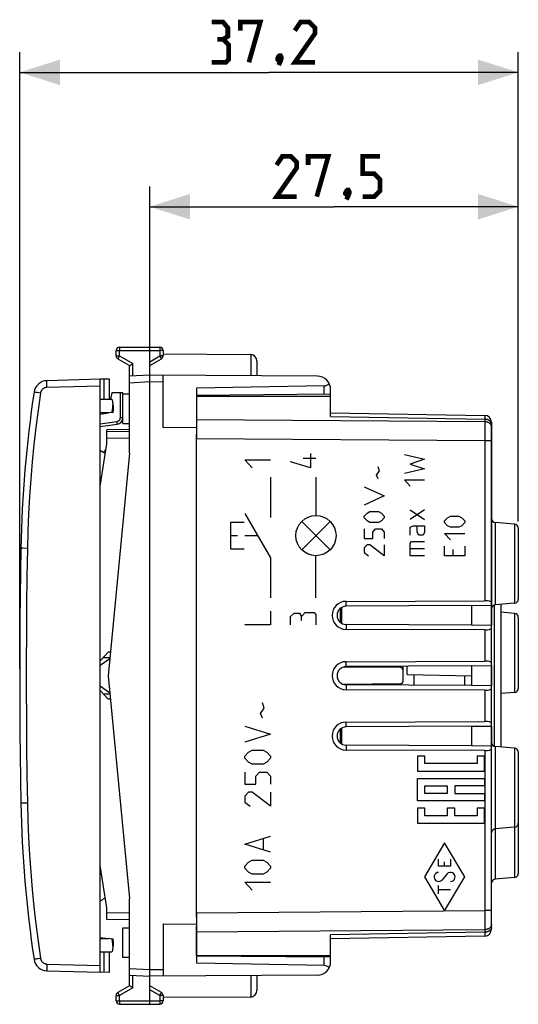
# Model space of a CAD drawing. Units: millimetres. Extents: x -71 to 82, y -24 to 49.
# Drawn here: x -71 to -33, y -24 to 49 of the extents above; entities that cross this region are included whole.
import ezdxf

# ---------------------------------------------------------------- set-up
doc = ezdxf.new("R2010")
doc.units = ezdxf.units.MM
doc.header["$LTSCALE"] = 30.734
doc.layers.get('0').update_dxf_attribs({"linetype": 'CONTINUOUS'})
for name, color, linetype in [('ASSI', 7, 'CONTINUOUS'), ('DRAFT', 7, 'CONTINUOUS'), ('RACCORDO', 7, 'CONTINUOUS')]:
    doc.layers.add(name, color=color, linetype=linetype)
doc.styles.get("Standard").update_dxf_attribs({"font": 'txt', "width": 0.8})
doc.dimstyles.new('DIMSTYLE_1', dxfattribs={"dimtxt": 3, "dimasz": 3, "dimexe": 1.5, "dimexo": 0.5, "dimgap": 0.75, "dimtad": 1, "dimtxsty": 'STANDARD', "dimblk": '_FILLED', "dimblk1": '_FILLED', "dimblk2": '_FILLED', "dimcen": 0.09, "dimazin": 2, "dimtfac": 1, "dimtofl": 0, "dimtmove": 0, "dimatfit": 3, "dimldrblk": '_FILLED', "dimfxl": 1, "dimtolj": 1, "dimarcsym": 0})

# ---------------------------------------------------------------- blocks, each defined once
blk = doc.blocks.new('_FILLED')
at = {"color": 0, "linetype": 'BYBLOCK'}
blk.add_solid([(0, 0), (-1, 0.317), (-1, -0.317)], dxfattribs=at)
blk = doc.blocks.new('*D0')
at = {"color": 7, "linetype": 'CONTINUOUS'}
for p, q in [((-60.868, 23.91), (-60.868, 36.467)), ((-33.368, 11.5), (-33.368, 36.467)), ((-60.868, 34.967), (-47.118, 34.967)), ((-33.368, 34.967), (-47.118, 34.967))]:
    blk.add_line(p, q, dxfattribs=at)
at = {"color": 7, "linetype": 'CONTINUOUS', "xscale": 3, "yscale": 3, "zscale": 3, "rotation": 180}
blk.add_blockref('_FILLED', (-60.868, 34.967), dxfattribs=at)
at = {"color": 7, "linetype": 'CONTINUOUS', "xscale": 3, "yscale": 3, "zscale": 3}
blk.add_blockref('_FILLED', (-33.368, 34.967), dxfattribs=at)
at = {"color": 7, "linetype": 'CONTINUOUS', "insert": (-47.118, 38.717), "char_height": 3, "width": 12.85714, "attachment_point": 2, "line_spacing_factor": 0.9}
blk.add_mtext('{\\ftxt;\\W0.0001;\\H0.0001;\\~}{\\ftxt;\\W2.8571428571;\\H3.0; }{\\ftxt;\\W0.0001;\\H0.0001;\\~}', dxfattribs=at)
blk = doc.blocks.new('*D1')
at = {"color": 7, "linetype": 'CONTINUOUS'}
for p, q in [((-70.568, 0.5), (-70.568, 46.486)), ((-33.368, 11.5), (-33.368, 46.486)), ((-70.568, 44.986), (-51.968, 44.986)), ((-33.368, 44.986), (-51.968, 44.986))]:
    blk.add_line(p, q, dxfattribs=at)
at = {"color": 7, "linetype": 'CONTINUOUS', "xscale": 3, "yscale": 3, "zscale": 3, "rotation": 180}
blk.add_blockref('_FILLED', (-70.568, 44.986), dxfattribs=at)
at = {"color": 7, "linetype": 'CONTINUOUS', "xscale": 3, "yscale": 3, "zscale": 3}
blk.add_blockref('_FILLED', (-33.368, 44.986), dxfattribs=at)
at = {"color": 7, "linetype": 'CONTINUOUS', "insert": (-51.968, 48.736), "char_height": 3, "width": 12.85714, "attachment_point": 2, "line_spacing_factor": 0.9}
blk.add_mtext('{\\ftxt;\\W0.0001;\\H0.0001;\\~}{\\ftxt;\\W2.8571428571;\\H3.0; }{\\ftxt;\\W0.0001;\\H0.0001;\\~}', dxfattribs=at)

msp = doc.modelspace()

# ---------------------------------------------------------------- linework, layer by layer
at = {"color": 7, "linetype": 'CONTINUOUS'}
for p, q in [((-63.368, 23.844), (-63.368, 24.237)), ((-63.119, 24.487), (-60.868, 24.5)), ((-60.868, -24.5), (-60.868, 24.5)), ((-60.868, 24.5), (-60.116, 24.496)), ((-59.868, 24.246), (-59.868, 23.844)), ((-63.243, 23.628), (-62.368, 23.123)), ((-60.868, 23.123), (-59.993, 23.628)), ((-59.868, 23.994), (-53.365, 23.956)), ((-62.368, 16.6), (-62.368, 23.123)), ((-62.362, 23.126), (-62.34, 23.139)), ((-62.34, 23.139), (-62.285, 23.171)), ((-62.285, 23.171), (-62.184, 23.23)), ((-62.184, 23.23), (-62.119, 23.267)), ((-52.868, 23.456), (-52.868, 22.353)), ((-64.568, 22.1), (-68.535, 21.996)), ((-64.568, -22.1), (-64.568, 22.1)), ((-60.868, 22.4), (-62.368, 22.321)), ((-48.362, 22.327), (-60.868, 22.4)), ((-59.868, 18.508), (-59.868, 22.394)), ((-47.859, 21.61), (-57.368, 21.444)), ((-57.368, 21.444), (-57.368, 17.672)), ((-64.568, 18.591), (-63.307, 18.746)), ((-59.868, 18.508), (-57.368, 18.53)), ((-62.368, 16.6), (-63.966, 0)), ((-63.966, 0), (-62.368, -16.6)), ((-44.868, -0.686), (-44.868, -0.632)), ((-44.368, -0.689), (-44.368, -0.628)), ((-43.606, -0.694), (-43.612, -0.621)), ((-62.368, -23.123), (-62.368, -16.6)), ((-57.368, -17.672), (-57.368, -21.444)), ((-59.868, -18.508), (-57.368, -18.53)), ((-59.868, -18.508), (-59.868, -22.394)), ((-68.535, -21.996), (-64.568, -22.1)), ((-47.859, -21.61), (-57.368, -21.444)), ((-62.368, -22.321), (-60.868, -22.4)), ((-48.362, -22.327), (-60.868, -22.4)), ((-52.868, -22.353), (-52.868, -23.456)), ((-62.368, -23.123), (-63.243, -23.628)), ((-62.356, -23.13), (-62.364, -23.125)), ((-62.312, -23.155), (-62.356, -23.13)), ((-62.253, -23.19), (-62.312, -23.155)), ((-62.245, -23.194), (-62.253, -23.19)), ((-62.119, -23.267), (-62.245, -23.194)), ((-59.993, -23.628), (-60.868, -23.123)), ((-63.368, -24.237), (-63.368, -23.844)), ((-59.868, -23.844), (-59.868, -24.246)), ((-53.365, -23.956), (-59.868, -23.994)), ((-63.119, -24.487), (-60.868, -24.5)), ((-60.868, -24.5), (-60.116, -24.496))]:
    msp.add_line(p, q, dxfattribs=at)
at = {"color": 250, "linetype": 'CONTINUOUS'}
for p, q in [((-63.368, 24.237), (-63.119, 24.237)), ((-63.12, 24.469), (-63.12, 24.447)), ((-63.12, 24.447), (-63.12, 24.391)), ((-63.12, 24.391), (-63.119, 24.237)), ((-63.119, 24.237), (-60.868, 24.25)), ((-63.119, 23.844), (-63.119, 24.237)), ((-60.868, 24.25), (-60.116, 24.246)), ((-60.116, 24.489), (-60.116, 24.482)), ((-60.116, 24.482), (-60.116, 24.468)), ((-60.116, 24.468), (-60.116, 24.435)), ((-60.116, 24.435), (-60.116, 24.381)), ((-60.116, 24.381), (-60.116, 24.316)), ((-60.116, 24.316), (-60.116, 24.246)), ((-60.116, 24.246), (-60.116, 23.844)), ((-59.868, 24.246), (-60.116, 24.246)), ((-63.368, 23.844), (-63.119, 23.844)), ((-63.236, 23.64), (-63.24, 23.634)), ((-63.227, 23.657), (-63.236, 23.64)), ((-63.196, 23.711), (-63.227, 23.657)), ((-63.119, 23.844), (-63.196, 23.711)), ((-63.119, 23.844), (-62.119, 23.267)), ((-60.868, 23.41), (-60.116, 23.844)), ((-60.116, 23.844), (-60.076, 23.774)), ((-59.868, 23.844), (-60.116, 23.844)), ((-60.076, 23.774), (-60.04, 23.711)), ((-60.04, 23.711), (-60.015, 23.668)), ((-60.015, 23.668), (-60.001, 23.644)), ((-53.318, 23.954), (-53.318, 22.356)), ((-62.119, 22.334), (-62.119, 23.267)), ((-64.568, 21.6), (-68.535, 21.496)), ((-60.868, 21.9), (-62.368, 21.821)), ((-59.868, 21.894), (-60.868, 21.9)), ((-64.568, 18.791), (-63.321, 18.945)), ((-49.418, 16.209), (-48.468, 16.209)), ((-48.875, 16.564), (-48.875, 15.5)), ((-41.868, 16.488), (-40.368, 16.135)), ((-53.228, 15.495), (-53.768, 16.1)), ((-53.768, 16.1), (-51.868, 16.1)), ((-48.875, 15.5), (-50.368, 15.956)), ((-43.725, 15.27), (-43.832, 15.585)), ((-40.368, 15.428), (-41.868, 15.074)), ((-40.368, 16.135), (-41.439, 15.781)), ((-41.439, 15.781), (-40.368, 15.428)), ((-51.868, 14.8), (-51.868, 11.8)), ((-48.468, 14.8), (-48.468, 11.945)), ((-43.939, 14.956), (-43.725, 15.27)), ((-43.832, 14.681), (-43.939, 14.956)), ((-44.868, 14.092), (-43.368, 13.404)), ((-41.868, 14.603), (-40.368, 14.603)), ((-41.439, 14.131), (-41.868, 14.603)), ((-43.368, 13.404), (-44.868, 12.717)), ((-53.768, 12.091), (-51.868, 8.8)), ((-44.868, 11.892), (-44.654, 12.128)), ((-44.868, 11.774), (-44.868, 11.892)), ((-44.654, 11.538), (-44.868, 11.774)), ((-44.654, 12.128), (-44.439, 12.245)), ((-44.439, 12.245), (-43.796, 12.245)), ((-43.796, 12.245), (-43.582, 12.128)), ((-43.582, 12.128), (-43.368, 11.892)), ((-43.368, 11.774), (-43.582, 11.538)), ((-43.368, 11.892), (-43.368, 11.774)), ((-40.368, 12.363), (-41.439, 11.656)), ((-41.439, 12.363), (-40.368, 11.656)), ((-38.868, 11.538), (-38.654, 11.774)), ((-38.654, 11.774), (-38.439, 11.892)), ((-38.439, 11.892), (-37.796, 11.892)), ((-37.796, 11.892), (-37.582, 11.774)), ((-37.582, 11.774), (-37.368, 11.538)), ((-54.818, 9.445), (-54.818, 11.445)), ((-54.818, 11.445), (-53.818, 11.445)), ((-47.407, 11.506), (-49.529, 9.385)), ((-47.407, 9.385), (-49.529, 11.506)), ((-44.439, 11.42), (-44.654, 11.538)), ((-43.796, 11.42), (-44.439, 11.42)), ((-43.582, 11.538), (-43.796, 11.42)), ((-41.439, 11.067), (-41.225, 11.185)), ((-41.439, 10.478), (-41.439, 11.067)), ((-41.225, 11.185), (-40.368, 11.185)), ((-40.904, 10.713), (-40.904, 11.185)), ((-40.368, 11.185), (-40.368, 10.713)), ((-38.868, 11.42), (-38.868, 11.538)), ((-38.654, 11.185), (-38.868, 11.42)), ((-38.439, 11.067), (-38.654, 11.185)), ((-37.796, 11.067), (-38.439, 11.067)), ((-37.582, 11.185), (-37.796, 11.067)), ((-37.368, 11.42), (-37.582, 11.185)), ((-37.368, 11.538), (-37.368, 11.42)), ((-54.818, 10.445), (-54.318, 10.445)), ((-53.768, 10.445), (-52.818, 10.445)), ((-44.868, 10.949), (-44.868, 10.242)), ((-44.225, 10.713), (-44.011, 10.949)), ((-44.225, 10.242), (-44.225, 10.713)), ((-44.011, 10.949), (-43.582, 10.949)), ((-43.582, 10.949), (-43.368, 10.713)), ((-43.368, 10.713), (-43.368, 10.242)), ((-40.796, 10.478), (-40.904, 10.713)), ((-40.475, 10.478), (-40.796, 10.478)), ((-40.368, 10.713), (-40.475, 10.478)), ((-38.868, 10.595), (-37.368, 10.595)), ((-38.439, 10.124), (-38.868, 10.595)), ((-44.868, 10.242), (-44.225, 10.242)), ((-44.654, 9.77), (-44.868, 9.535)), ((-44.439, 9.77), (-44.654, 9.77)), ((-43.368, 8.945), (-44.439, 9.77)), ((-43.368, 9.77), (-43.368, 8.945)), ((-41.439, 9.888), (-41.332, 10.006)), ((-41.439, 8.945), (-41.439, 9.888)), ((-41.332, 10.006), (-40.368, 10.006)), ((-38.868, 8.945), (-38.868, 9.653)), ((-37.368, 9.653), (-37.368, 8.945)), ((-53.818, 9.445), (-54.818, 9.445)), ((-48.468, 5.8), (-48.468, 8.945)), ((-44.868, 9.535), (-44.868, 9.181)), ((-44.868, 9.181), (-44.546, 8.945)), ((-40.368, 9.456), (-41.439, 9.456)), ((-40.368, 8.945), (-41.439, 8.945)), ((-37.368, 8.945), (-38.868, 8.945)), ((-38.225, 8.945), (-38.225, 9.417)), ((-51.868, 8.8), (-51.868, 5.8)), ((-51.868, 4.8), (-51.868, 3.8)), ((-50.368, 4.408), (-50.096, 4.661)), ((-50.368, 3.8), (-50.368, 4.408)), ((-50.096, 4.661), (-49.689, 4.661)), ((-49.689, 4.661), (-49.554, 4.408)), ((-49.554, 4.408), (-49.282, 4.712)), ((-49.554, 4.104), (-49.554, 4.408)), ((-49.282, 4.712), (-48.604, 4.712)), ((-48.604, 4.712), (-48.468, 4.56)), ((-48.468, 4.56), (-48.468, 3.8)), ((-51.868, 3.8), (-53.768, 3.8)), ((-37.368, -0.734), (-37.368, 0.009)), ((-44.318, -0.689), (-44.318, -0.627)), ((-52.32, -2.415), (-52.456, -2.017)), ((-52.592, -2.813), (-52.32, -2.415)), ((-52.456, -3.161), (-52.592, -2.813)), ((-53.768, -3.759), (-51.868, -4.356)), ((-51.868, -4.356), (-53.768, -4.953)), ((-53.768, -5.998), (-53.496, -5.699)), ((-53.496, -5.699), (-53.225, -5.55)), ((-53.225, -5.55), (-52.411, -5.55)), ((-52.411, -5.55), (-52.139, -5.699)), ((-52.139, -5.699), (-51.868, -5.998)), ((-53.768, -6.147), (-53.768, -5.998)), ((-53.496, -6.446), (-53.768, -6.147)), ((-53.225, -6.595), (-53.496, -6.446)), ((-52.411, -6.595), (-53.225, -6.595)), ((-52.139, -6.446), (-52.411, -6.595)), ((-51.868, -6.147), (-52.139, -6.446)), ((-51.868, -5.998), (-51.868, -6.147)), ((-40.331, -5.999), (-40.887, -5.999)), ((-40.887, -5.999), (-40.887, -7.11)), ((-40.331, -6.554), (-40.331, -5.999)), ((-36.444, -6.554), (-40.331, -6.554)), ((-35.888, -5.999), (-36.444, -5.999)), ((-36.444, -5.999), (-36.444, -6.554)), ((-35.888, -7.11), (-35.888, -5.999)), ((-53.768, -7.192), (-53.768, -8.088)), ((-52.954, -7.491), (-52.682, -7.192)), ((-52.682, -7.192), (-52.139, -7.192)), ((-52.139, -7.192), (-51.868, -7.491)), ((-40.887, -7.11), (-35.888, -7.11)), ((-52.954, -8.088), (-52.954, -7.491)), ((-51.868, -7.491), (-51.868, -8.088)), ((-40.887, -7.665), (-35.888, -7.665)), ((-40.887, -9.332), (-40.887, -7.665)), ((-35.888, -7.665), (-35.888, -8.221)), ((-53.768, -8.088), (-52.954, -8.088)), ((-53.496, -8.685), (-53.768, -8.984)), ((-53.225, -8.685), (-53.496, -8.685)), ((-51.868, -9.73), (-53.225, -8.685)), ((-51.868, -8.685), (-51.868, -9.73)), ((-40.331, -8.221), (-38.665, -8.221)), ((-40.331, -8.776), (-40.331, -8.221)), ((-38.665, -8.776), (-40.331, -8.776)), ((-38.665, -8.221), (-38.665, -8.776)), ((-35.888, -8.221), (-38.11, -8.221)), ((-38.11, -8.221), (-38.11, -8.776)), ((-38.11, -8.776), (-35.888, -8.776)), ((-35.888, -8.776), (-35.888, -9.332)), ((-53.768, -8.984), (-53.768, -9.431)), ((-53.768, -9.431), (-53.361, -9.73)), ((-35.888, -9.332), (-40.887, -9.332)), ((-40.331, -9.888), (-40.887, -9.888)), ((-40.887, -9.888), (-40.887, -10.999)), ((-40.331, -10.443), (-40.331, -9.888)), ((-38.11, -9.888), (-38.665, -9.888)), ((-38.665, -9.888), (-38.665, -10.443)), ((-38.11, -10.443), (-38.11, -9.888)), ((-35.888, -9.888), (-36.444, -9.888)), ((-36.444, -9.888), (-36.444, -10.443)), ((-35.888, -10.999), (-35.888, -9.888)), ((-40.887, -10.999), (-35.888, -10.999)), ((-38.665, -10.443), (-40.331, -10.443)), ((-36.444, -10.443), (-38.11, -10.443)), ((-53.768, -12.566), (-51.868, -11.969)), ((-52.411, -12.168), (-52.411, -12.965)), ((-38.868, -12.47), (-40.368, -15)), ((-37.368, -15), (-38.868, -12.47)), ((-51.868, -13.164), (-53.768, -12.566)), ((-53.768, -14.209), (-53.496, -13.91)), ((-53.496, -13.91), (-53.225, -13.761)), ((-53.225, -13.761), (-52.411, -13.761)), ((-52.411, -13.761), (-52.139, -13.91)), ((-52.139, -13.91), (-51.868, -14.209)), ((-39.312, -14.201), (-39.312, -13.669)), ((-38.868, -14.201), (-38.868, -13.873)), ((-38.424, -13.669), (-38.424, -14.201)), ((-53.768, -14.358), (-53.768, -14.209)), ((-53.496, -14.656), (-53.768, -14.358)), ((-53.225, -14.806), (-53.496, -14.656)), ((-52.139, -14.656), (-52.411, -14.806)), ((-51.868, -14.358), (-52.139, -14.656)), ((-51.868, -14.209), (-51.868, -14.358)), ((-38.424, -14.201), (-39.312, -14.201)), ((-53.768, -15.403), (-51.868, -15.403)), ((-53.225, -16), (-53.768, -15.403)), ((-52.411, -14.806), (-53.225, -14.806)), ((-40.368, -15), (-38.868, -17.53)), ((-38.68, -14.781), (-39.055, -15.219)), ((-38.868, -17.53), (-37.368, -15)), ((-39.312, -16.274), (-39.312, -15.652)), ((-38.424, -15.963), (-39.312, -15.963)), ((-68.535, -21.496), (-64.568, -21.6)), ((-62.368, -21.821), (-60.868, -21.9)), ((-60.868, -21.9), (-59.868, -21.894)), ((-62.119, -23.267), (-62.119, -22.334)), ((-53.318, -22.356), (-53.318, -23.954)), ((-62.119, -23.267), (-63.119, -23.844)), ((-60.116, -23.844), (-60.868, -23.41)), ((-63.368, -23.844), (-63.119, -23.844)), ((-63.22, -23.668), (-63.234, -23.644)), ((-63.196, -23.711), (-63.22, -23.668)), ((-63.16, -23.774), (-63.196, -23.711)), ((-63.119, -23.844), (-63.16, -23.774)), ((-63.119, -24.237), (-63.119, -23.844)), ((-60.116, -23.844), (-60.04, -23.711)), ((-59.868, -23.844), (-60.116, -23.844)), ((-60.116, -23.844), (-60.116, -24.246)), ((-60.04, -23.711), (-60.009, -23.657)), ((-60.009, -23.657), (-59.999, -23.64)), ((-59.999, -23.64), (-59.996, -23.634)), ((-63.368, -24.237), (-63.119, -24.237)), ((-63.119, -24.237), (-63.12, -24.296)), ((-63.12, -24.296), (-63.12, -24.418)), ((-63.12, -24.418), (-63.12, -24.459)), ((-63.12, -24.459), (-63.12, -24.473)), ((-63.12, -24.473), (-63.12, -24.48)), ((-63.119, -24.237), (-60.868, -24.25)), ((-60.868, -24.25), (-60.116, -24.246)), ((-59.868, -24.246), (-60.116, -24.246)), ((-60.116, -24.246), (-60.116, -24.316)), ((-60.116, -24.316), (-60.116, -24.381)), ((-60.116, -24.381), (-60.116, -24.435)), ((-60.116, -24.435), (-60.116, -24.468)), ((-60.116, -24.468), (-60.116, -24.482))]:
    msp.add_line(p, q, dxfattribs=at)
at = {"color": 7, "linetype": 'CONTINUOUS', "const_width": 0.35}
for points in [[(-55.396, 47.451), (-55.039, 47.665), (-55.039, 48.308), (-55.396, 48.736), (-56.254, 48.736)], [(-54.111, 48.093), (-54.111, 48.736), (-52.611, 48.736), (-53.468, 45.736)], [(-48.539, 45.736), (-50.039, 45.736), (-48.539, 47.879), (-48.539, 48.308), (-48.968, 48.736), (-49.611, 48.736), (-50.039, 48.093)], [(-56.254, 45.736), (-55.182, 45.736), (-54.968, 45.951), (-54.968, 47.022), (-55.396, 47.451), (-55.825, 47.451)], [(-51.111, 46.236), (-51.039, 46.093), (-51.039, 46.022), (-51.182, 45.879), (-51.254, 45.879), (-51.325, 45.951), (-51.325, 46.022), (-51.254, 46.165), (-51.182, 46.236), (-51.111, 46.236)], [(-51.039, 46.022), (-51.111, 45.808), (-51.254, 45.522)], [(-49.904, 35.717), (-51.404, 35.717), (-49.904, 37.86), (-49.904, 38.288), (-50.332, 38.717), (-50.975, 38.717), (-51.404, 38.074)], [(-49.046, 38.074), (-49.046, 38.717), (-47.546, 38.717), (-48.404, 35.717)], [(-44.975, 35.717), (-44.118, 35.717), (-43.689, 36.145), (-43.689, 37.003), (-44.118, 37.431), (-44.975, 37.431), (-44.975, 38.717), (-43.689, 38.717)], [(-46.046, 36.217), (-45.975, 36.074), (-45.975, 36.003), (-46.118, 35.86), (-46.189, 35.86), (-46.261, 35.931), (-46.261, 36.003), (-46.189, 36.145), (-46.118, 36.217), (-46.046, 36.217)], [(-45.975, 36.003), (-46.046, 35.788), (-46.189, 35.503)]]:
    msp.add_lwpolyline(points, dxfattribs=at)
at = {"color": 250, "linetype": 'CONTINUOUS'}
for points in [[(-63.119, 24.487), (-63.119, 24.487), (-63.119, 24.486), (-63.12, 24.484), (-63.12, 24.482), (-63.12, 24.48), (-63.12, 24.477), (-63.12, 24.469)], [(-60.116, 24.496), (-60.116, 24.495), (-60.116, 24.494), (-60.116, 24.493), (-60.116, 24.491), (-60.116, 24.489)], [(-63.24, 23.634), (-63.241, 23.632), (-63.242, 23.63), (-63.242, 23.629), (-63.243, 23.628), (-63.243, 23.628)], [(-60.001, 23.644), (-59.998, 23.637), (-59.996, 23.634), (-59.995, 23.632), (-59.994, 23.63), (-59.993, 23.629), (-59.993, 23.628), (-59.993, 23.628)], [(-63.234, -23.644), (-63.238, -23.637), (-63.24, -23.634), (-63.241, -23.632), (-63.242, -23.63), (-63.242, -23.629), (-63.243, -23.628), (-63.243, -23.628)], [(-59.996, -23.634), (-59.995, -23.632), (-59.994, -23.63), (-59.993, -23.629), (-59.993, -23.628), (-59.993, -23.628)], [(-63.12, -24.48), (-63.12, -24.482), (-63.12, -24.484), (-63.119, -24.486), (-63.119, -24.487), (-63.119, -24.487)], [(-60.116, -24.482), (-60.116, -24.489), (-60.116, -24.491), (-60.116, -24.493), (-60.116, -24.494), (-60.116, -24.495), (-60.116, -24.496)]]:
    msp.add_lwpolyline(points, dxfattribs=at)
at = {"color": 7, "linetype": 'CONTINUOUS'}
for points in [[(-62.368, 23.123), (-62.368, 23.123), (-62.367, 23.123)], [(-62.367, 23.123), (-62.364, 23.125), (-62.362, 23.126)], [(-64.139, 16.853), (-64.165, 16.829), (-64.205, 16.787), (-64.243, 16.738), (-64.282, 16.682), (-64.301, 16.651)], [(-62.364, -23.125), (-62.366, -23.124), (-62.367, -23.123), (-62.368, -23.123), (-62.368, -23.123)]]:
    msp.add_lwpolyline(points, dxfattribs=at)
for centre, radius, start, end in [((-63.118, 24.238), 0.25, 90.3, 180), ((-63.118, 24.237), 0.25, 90.33333, 180), ((-60.118, 24.246), 0.25, 0, 89.66667), ((-63.118, 23.844), 0.25, 180, 240), ((-60.118, 23.844), 0.25, 300, 360), ((-53.368, 23.456), 0.5, 0, 89.66667), ((-48.368, 21.327), 1, 0, 89.66667), ((-63.281, 18.6), 2.2, 234.18673, 245.87442), ((-48.368, -21.327), 1, 270.33333, 360), ((-53.368, -23.456), 0.5, 270.33333, 360), ((-63.118, -23.844), 0.25, 120, 180), ((-60.118, -23.844), 0.25, 0, 60), ((-63.118, -24.237), 0.25, 180, 269.66667), ((-63.118, -24.238), 0.25, 180, 269.7), ((-60.118, -24.246), 0.25, 270.33333, 360)]:
    msp.add_arc(centre, radius, start, end, dxfattribs=at)
for centre, major_axis, start_param, end_param in [((-47.868, 22.11), (0.5, 0), -1.553343, -0.6896), ((-47.868, -22.11), (0, 0.5), -0.881196, -0.017453)]:
    msp.add_ellipse(centre, major_axis=major_axis, ratio=1, start_param=start_param, end_param=end_param, dxfattribs=at)
at = {"color": 250, "linetype": 'CONTINUOUS'}
msp.add_ellipse((-48.468, 10.445), major_axis=(1.5, 0), ratio=1, dxfattribs=at)
for centre, major_axis, start_param, end_param in [((-39.312, -15), (0, 0.337), 0, 4.004905), ((-38.424, -15), (0.337, 0), 4.712389, 8.717294)]:
    msp.add_ellipse(centre, major_axis=major_axis, ratio=1, start_param=start_param, end_param=end_param, dxfattribs=at)
at = {"layer": 'ASSI', "color": 7, "linetype": 'CONTINUOUS'}
for p, q in [((-63.709, 20.583), (-64.568, 20.598)), ((-62.868, 18.8), (-62.868, 21)), ((-62.368, 21), (-62.868, 21)), ((-57.368, 20.85), (-57.368, 19.086)), ((-57.368, 20.85), (-47.368, 20.85)), ((-47.368, 19.318), (-47.368, 20.85)), ((-63.602, 19.631), (-63.949, 19.588)), ((-47.368, 19.611), (-35.859, 19.41)), ((-62.868, 18.8), (-62.368, 18.8)), ((-35.368, -18.91), (-35.368, 18.91)), ((-57.368, -18.016), (-57.368, 18.016)), ((-33.642, 11.299), (-35.094, 11.426)), ((-33.368, 11), (-33.368, 5.7)), ((-46.222, 5.545), (-35.859, 5.587)), ((-36.868, 5.237), (-46.218, 5.177)), ((-36.868, 5.237), (-35.368, 5.25)), ((-36.868, 5.237), (-36.868, 3.763)), ((-33.642, 5.401), (-35.094, 5.274)), ((-34.668, 5.311), (-34.668, -5.311)), ((-46.568, 5.077), (-46.568, 3.923)), ((-33.642, 4.649), (-34.668, 4.739)), ((-36.868, 3.763), (-46.218, 3.823)), ((-35.368, 3.75), (-36.868, 3.763)), ((-33.368, 4.35), (-33.368, -0.95)), ((-35.859, 3.413), (-46.222, 3.455)), ((-46.222, 1.045), (-35.859, 1.087)), ((-36.868, 0.737), (-46.218, 0.677)), ((-36.868, 0.737), (-35.368, 0.75)), ((-36.868, 0.737), (-36.868, -0.737)), ((-41.668, 0.084), (-41.668, 0.706)), ((-41.668, 0.084), (-36.868, 0)), ((-36.868, -0.737), (-46.218, -0.677)), ((-35.859, -1.087), (-46.222, -1.045)), ((-35.368, -0.75), (-36.868, -0.737)), ((-33.642, -1.249), (-34.668, -1.339)), ((-46.222, -3.455), (-35.859, -3.413)), ((-46.568, -3.923), (-46.568, -5.077)), ((-36.868, -3.763), (-46.218, -3.823)), ((-36.868, -3.763), (-35.368, -3.75)), ((-36.868, -3.763), (-36.868, -5.237)), ((-35.859, -5.587), (-46.222, -5.545)), ((-36.868, -5.237), (-46.218, -5.177)), ((-35.368, -5.25), (-36.868, -5.237)), ((-33.642, -5.401), (-35.094, -5.274)), ((-33.368, -5.7), (-33.368, -14.75)), ((-33.642, -11.299), (-35.094, -11.426)), ((-33.642, -15.049), (-35.094, -15.176)), ((-62.868, -18.8), (-62.368, -18.8)), ((-62.868, -21), (-62.868, -18.8)), ((-57.368, -20.85), (-57.368, -18.672)), ((-63.602, -19.631), (-63.949, -19.588)), ((-47.368, -20.85), (-47.368, -19.318)), ((-35.859, -19.41), (-47.368, -19.611)), ((-64.568, -20.598), (-63.709, -20.583)), ((-62.368, -21), (-62.868, -21)), ((-57.368, -20.85), (-47.368, -20.85))]:
    msp.add_line(p, q, dxfattribs=at)
at = {"layer": 'ASSI', "color": 250, "linetype": 'CONTINUOUS'}
for p, q in [((-47.368, 19.318), (-35.859, 19.117)), ((-35.859, 19.399), (-35.859, 19.385)), ((-35.859, 19.385), (-35.858, 19.354)), ((-35.858, 19.311), (-35.859, 19.236)), ((-35.859, 19.117), (-35.859, 18.93)), ((-35.858, 19.354), (-35.858, 19.311)), ((-35.859, 18.93), (-57.368, 19.086)), ((-35.859, 18.93), (-35.859, 18.756)), ((-35.859, 18.756), (-35.859, 18.566)), ((-35.859, 18.566), (-35.858, 18.308)), ((-35.859, 17.516), (-57.368, 17.672)), ((-35.858, 18.09), (-35.859, 17.863)), ((-35.858, 18.308), (-35.858, 18.09)), ((-35.859, 17.516), (-35.859, 5.587)), ((-35.368, 17.516), (-35.859, 17.516)), ((-35.094, 11.426), (-35.094, 5.274)), ((-33.642, 11.299), (-33.642, 5.401)), ((-46.218, 5.177), (-46.222, 5.545)), ((-35.168, 5.258), (-35.168, -5.258)), ((-33.642, 4.649), (-33.642, -1.249)), ((-46.218, 3.823), (-46.222, 3.455)), ((-35.859, 3.413), (-35.859, 1.087)), ((-46.218, 0.677), (-46.222, 1.045)), ((-46.218, -0.677), (-46.222, -1.045)), ((-35.859, -1.087), (-35.859, -3.413)), ((-46.218, -3.823), (-46.222, -3.455)), ((-46.218, -5.177), (-46.222, -5.545)), ((-35.859, -5.587), (-35.859, -17.516)), ((-35.094, -5.274), (-35.094, -15.176)), ((-33.642, -5.401), (-33.642, -15.049)), ((-57.368, -17.672), (-35.859, -17.516)), ((-35.368, -17.516), (-35.859, -17.516)), ((-35.859, -17.516), (-35.859, -17.69)), ((-35.859, -17.69), (-35.859, -17.921)), ((-35.858, -18.2), (-35.858, -18.414)), ((-57.368, -19.086), (-35.859, -18.93)), ((-35.858, -18.414), (-35.859, -18.615)), ((-35.859, -18.615), (-35.859, -18.802)), ((-35.859, -18.802), (-35.859, -18.93)), ((-35.859, -18.93), (-35.859, -19.117)), ((-35.859, -19.117), (-47.368, -19.318)), ((-35.859, -19.117), (-35.859, -19.215)), ((-35.859, -19.215), (-35.858, -19.294)), ((-35.858, -19.341), (-35.859, -19.376)), ((-35.858, -19.294), (-35.858, -19.341))]:
    msp.add_line(p, q, dxfattribs=at)
at = {"layer": 'ASSI', "color": 7, "linetype": 'CONTINUOUS'}
for points in [[(-63.624, 20.472), (-63.628, 20.484), (-63.633, 20.503), (-63.64, 20.52), (-63.647, 20.536), (-63.655, 20.549), (-63.664, 20.561), (-63.674, 20.57), (-63.685, 20.577), (-63.696, 20.582), (-63.709, 20.583)], [(-63.682, 19.621), (-63.677, 19.646), (-63.672, 19.671), (-63.667, 19.696), (-63.662, 19.721), (-63.657, 19.746), (-63.653, 19.772), (-63.648, 19.797), (-63.644, 19.822), (-63.64, 19.847), (-63.636, 19.873), (-63.633, 19.898), (-63.629, 19.923), (-63.626, 19.949), (-63.623, 19.975), (-63.62, 20)], [(-63.613, 20.068), (-63.611, 20.101), (-63.609, 20.133), (-63.607, 20.165), (-63.606, 20.195), (-63.605, 20.224), (-63.605, 20.252), (-63.605, 20.278), (-63.605, 20.304), (-63.606, 20.328), (-63.607, 20.351), (-63.609, 20.375), (-63.612, 20.398), (-63.615, 20.421), (-63.618, 20.443), (-63.623, 20.464), (-63.624, 20.472)], [(-63.62, 20), (-63.616, 20.034), (-63.613, 20.068)], [(-63.62, -20), (-63.627, -19.943), (-63.635, -19.884), (-63.644, -19.822), (-63.655, -19.757), (-63.668, -19.69), (-63.682, -19.621)], [(-63.709, -20.583), (-63.697, -20.582), (-63.687, -20.578), (-63.677, -20.572), (-63.667, -20.564), (-63.659, -20.554), (-63.651, -20.542), (-63.643, -20.528), (-63.636, -20.512), (-63.63, -20.494), (-63.625, -20.475), (-63.624, -20.472)], [(-63.624, -20.472), (-63.62, -20.454), (-63.616, -20.432), (-63.613, -20.409), (-63.61, -20.386), (-63.608, -20.361), (-63.607, -20.337), (-63.605, -20.312), (-63.605, -20.287), (-63.605, -20.26), (-63.605, -20.232), (-63.605, -20.203), (-63.607, -20.172), (-63.608, -20.139), (-63.61, -20.105), (-63.613, -20.071), (-63.616, -20.036), (-63.62, -20)]]:
    msp.add_lwpolyline(points, dxfattribs=at)
at = {"layer": 'ASSI', "color": 250, "linetype": 'CONTINUOUS'}
for points in [[(-35.859, 19.41), (-35.859, 19.409), (-35.859, 19.407), (-35.859, 19.404), (-35.859, 19.399)], [(-35.859, 19.236), (-35.859, 19.143), (-35.859, 19.117)], [(-35.377, 18.83), (-35.382, 18.846), (-35.388, 18.862), (-35.395, 18.878), (-35.403, 18.894), (-35.412, 18.909), (-35.422, 18.924), (-35.433, 18.939), (-35.446, 18.953), (-35.459, 18.967), (-35.473, 18.98), (-35.487, 18.993), (-35.503, 19.006), (-35.52, 19.017), (-35.537, 19.029), (-35.555, 19.039), (-35.574, 19.05), (-35.593, 19.059), (-35.613, 19.068), (-35.633, 19.076), (-35.654, 19.083), (-35.676, 19.09), (-35.698, 19.096), (-35.72, 19.102), (-35.743, 19.106), (-35.766, 19.11), (-35.789, 19.113), (-35.812, 19.115), (-35.836, 19.117), (-35.859, 19.117)], [(-35.368, 18.577), (-35.368, 18.593), (-35.37, 18.61), (-35.373, 18.626), (-35.377, 18.643), (-35.382, 18.659), (-35.388, 18.675), (-35.395, 18.691), (-35.403, 18.707), (-35.412, 18.722), (-35.422, 18.737), (-35.433, 18.752), (-35.446, 18.766), (-35.459, 18.78), (-35.473, 18.793), (-35.487, 18.806), (-35.503, 18.818), (-35.52, 18.83), (-35.537, 18.842), (-35.555, 18.852), (-35.574, 18.862), (-35.593, 18.872), (-35.613, 18.881), (-35.633, 18.889), (-35.654, 18.896), (-35.676, 18.903), (-35.698, 18.909), (-35.72, 18.914), (-35.743, 18.919), (-35.766, 18.923), (-35.789, 18.926), (-35.812, 18.928), (-35.836, 18.93), (-35.859, 18.93)], [(-35.368, 18.764), (-35.368, 18.78), (-35.37, 18.797), (-35.373, 18.814), (-35.377, 18.83)], [(-35.859, 17.863), (-35.859, 17.632), (-35.859, 17.574), (-35.859, 17.516)], [(-35.859, -17.921), (-35.858, -18.145), (-35.858, -18.2)], [(-35.368, -18.577), (-35.368, -18.593), (-35.37, -18.61), (-35.373, -18.626), (-35.377, -18.643), (-35.382, -18.659), (-35.388, -18.675), (-35.395, -18.691), (-35.403, -18.707), (-35.412, -18.722), (-35.422, -18.737), (-35.433, -18.752), (-35.446, -18.766), (-35.459, -18.78), (-35.473, -18.793), (-35.487, -18.806), (-35.503, -18.818), (-35.52, -18.83), (-35.537, -18.842), (-35.555, -18.852), (-35.574, -18.862), (-35.593, -18.872), (-35.613, -18.881), (-35.633, -18.889), (-35.654, -18.896), (-35.676, -18.903), (-35.698, -18.909), (-35.72, -18.914), (-35.743, -18.919), (-35.766, -18.923), (-35.789, -18.926), (-35.812, -18.928), (-35.836, -18.93), (-35.859, -18.93)], [(-35.377, -18.83), (-35.382, -18.846), (-35.388, -18.862), (-35.395, -18.878), (-35.403, -18.894), (-35.412, -18.909), (-35.422, -18.924), (-35.433, -18.939), (-35.446, -18.953), (-35.459, -18.967), (-35.473, -18.98), (-35.487, -18.993), (-35.503, -19.006), (-35.52, -19.017), (-35.537, -19.029), (-35.555, -19.039), (-35.574, -19.05), (-35.593, -19.059), (-35.613, -19.068), (-35.633, -19.076), (-35.654, -19.083), (-35.676, -19.09), (-35.698, -19.096), (-35.72, -19.102), (-35.743, -19.106), (-35.766, -19.11), (-35.789, -19.113), (-35.812, -19.115), (-35.836, -19.117), (-35.859, -19.117)], [(-35.368, -18.764), (-35.368, -18.78), (-35.37, -18.797), (-35.373, -18.814), (-35.377, -18.83)], [(-35.859, -19.376), (-35.859, -19.393), (-35.859, -19.399), (-35.859, -19.404), (-35.859, -19.407), (-35.859, -19.409), (-35.859, -19.41)]]:
    msp.add_lwpolyline(points, dxfattribs=at)
at = {"layer": 'ASSI', "color": 7, "linetype": 'CONTINUOUS'}
for centre, radius, start, end in [((-65.568, 20), 2, 349.36346, 13.66409), ((-35.868, 18.91), 0.5, 0.00002, 89), ((-35.068, 11.725), 0.3, 180, 265), ((-33.668, 11), 0.3, 0, 85), ((-35.068, 4.975), 0.3, 95, 173.20035), ((-33.668, 5.7), 0.3, 275, 360), ((-33.668, 4.35), 0.3, 0, 85), ((-33.668, -0.95), 0.3, 275, 360), ((-35.068, -4.975), 0.3, 180, 265), ((-33.668, -5.7), 0.3, 0, 85), ((-33.668, -11), 0.3, 275, 360), ((-35.068, -11.725), 0.3, 95, 173.20035), ((-35.068, -15.475), 0.3, 95, 172.91667), ((-33.668, -14.75), 0.3, 275, 360), ((-63.281, -18.6), 2.2, 114.12914, 125.80659), ((-35.868, -18.91), 0.5, 271, 360), ((-65.568, -20), 2, 346.33591, 10.63654)]:
    msp.add_arc(centre, radius, start, end, dxfattribs=at)
for centre, major_axis, ratio, start_param, end_param in [((-46.217, 4.5), (1.045, 0), 0.999989, 1.574846, 4.708339), ((-46.214, 4.5), (0.677, 0), 0.999997, 1.577185, 4.706001), ((-35.868, 5.453), (0.5, 0.005), 0.267937, -0.002519, 1.550824), ((-35.868, 3.547), (0.5, -0.005), 0.267937, -1.550824, 0.002519), ((-46.217, 0), (1.045, 0), 0.999989, 1.574846, 4.708339), ((-35.868, 0.953), (0.5, 0.005), 0.267937, -0.002519, 1.550824), ((-46.214, 0), (0.677, 0), 0.999997, 1.577185, 4.706001), ((-35.868, -0.953), (0.5, -0.005), 0.267937, -1.550824, 0.002519), ((-46.217, -4.5), (1.045, 0), 0.999989, 1.574846, 4.708339), ((-35.868, -3.547), (0.5, 0.005), 0.267937, -0.002519, 1.550824), ((-46.214, -4.5), (0.677, 0), 0.999997, 1.577185, 4.706001), ((-35.868, -5.453), (0.5, -0.005), 0.267937, -1.550824, 0.002519)]:
    msp.add_ellipse(centre, major_axis=major_axis, ratio=ratio, start_param=start_param, end_param=end_param, dxfattribs=at)
at = {"layer": 'DRAFT', "color": 7, "linetype": 'CONTINUOUS'}
for p, q in [((-63.868, 20.618), (-63.868, 22.118)), ((-47.368, 20.85), (-47.368, 21.327)), ((-63.789, 20.615), (-63.868, 20.614)), ((-63.703, 21.1), (-63.789, 20.615)), ((-47.368, 20.987), (-57.368, 20.9)), ((-57.368, 20.85), (-47.368, 20.85)), ((-62.368, 18.35), (-64.068, 18.335)), ((-64.068, 18.185), (-64.068, 18.335)), ((-64.568, 14.143), (-64.068, 17.3)), ((-33.642, 11.299), (-35.094, 11.426)), ((-36.868, 5.237), (-46.218, 5.177)), ((-36.868, 5.237), (-35.368, 5.25)), ((-36.868, 5.237), (-36.868, 3.763)), ((-35.368, 5.25), (-35.368, 3.75)), ((-33.642, 5.401), (-35.094, 5.274)), ((-33.642, 4.649), (-34.668, 4.739)), ((-36.868, 3.763), (-46.218, 3.823)), ((-35.368, 3.75), (-36.868, 3.763)), ((-63.962, 1.753), (-64.568, 1.103)), ((-63.797, 1.754), (-63.962, 1.753)), ((-64.568, 0.786), (-63.842, 1.295)), ((-64.338, 1.35), (-63.836, 1.35)), ((-36.868, 0.737), (-46.218, 0.677)), ((-36.868, 0.737), (-35.368, 0.75)), ((-36.868, 0.737), (-36.868, -0.737)), ((-35.368, 0.75), (-35.368, -0.75)), ((-41.668, 0.084), (-41.668, 0.706)), ((-41.668, 0.084), (-36.868, 0)), ((-36.868, -0.737), (-46.218, -0.677)), ((-63.842, -1.295), (-64.568, -0.786)), ((-64.568, -1.103), (-63.962, -1.753)), ((-64.338, -1.35), (-63.836, -1.35)), ((-35.368, -0.75), (-36.868, -0.737)), ((-33.642, -1.249), (-34.668, -1.339)), ((-63.797, -1.754), (-63.962, -1.753)), ((-36.868, -3.763), (-46.218, -3.823)), ((-36.868, -3.763), (-35.368, -3.75)), ((-36.868, -3.763), (-36.868, -5.237)), ((-35.368, -3.75), (-35.368, -5.25)), ((-36.868, -5.237), (-46.218, -5.177)), ((-35.368, -5.25), (-36.868, -5.237)), ((-33.642, -5.401), (-35.094, -5.274)), ((-33.642, -11.299), (-35.094, -11.426)), ((-64.068, -17.3), (-64.568, -14.143)), ((-33.642, -15.049), (-35.094, -15.176)), ((-63.868, -22.118), (-63.868, -20.618)), ((-57.368, -20.85), (-47.368, -20.85)), ((-47.368, -20.987), (-57.368, -20.9)), ((-47.368, -21.327), (-47.368, -20.85))]:
    msp.add_line(p, q, dxfattribs=at)
at = {"layer": 'DRAFT', "color": 250, "linetype": 'CONTINUOUS'}
for p, q in [((-47.859, 20.983), (-47.859, 21.61)), ((-46.218, 5.177), (-46.222, 5.545)), ((-46.218, 3.823), (-46.222, 3.455)), ((-46.218, 0.677), (-46.222, 1.045)), ((-46.218, -0.677), (-46.222, -1.045)), ((-46.218, -3.823), (-46.222, -3.455)), ((-46.218, -5.177), (-46.222, -5.545)), ((-47.859, -21.61), (-47.859, -20.983))]:
    msp.add_line(p, q, dxfattribs=at)
at = {"layer": 'DRAFT', "color": 7, "linetype": 'CONTINUOUS'}
for centre, major_axis, ratio, start_param, end_param in [((-46.217, 4.5), (1.045, 0), 0.999989, 1.574846, 4.708339), ((-46.214, 4.5), (0.677, 0), 0.999997, 1.577185, 4.706001), ((-46.217, 0), (1.045, 0), 0.999989, 1.574846, 4.708339), ((-46.214, 0), (0.677, 0), 0.999997, 1.577185, 4.706001), ((-46.217, -4.5), (1.045, 0), 0.999989, 1.574846, 4.708339), ((-46.214, -4.5), (0.677, 0), 0.999997, 1.577185, 4.706001)]:
    msp.add_ellipse(centre, major_axis=major_axis, ratio=ratio, start_param=start_param, end_param=end_param, dxfattribs=at)
at = {"layer": 'RACCORDO', "color": 7, "linetype": 'CONTINUOUS'}
for p, q in [((-63.868, 22.118), (-64.568, 22.1)), ((-63.868, 20.618), (-64.568, 20.6)), ((-62.868, 21.1), (-63.703, 21.1)), ((-62.868, 21), (-62.868, 21.1)), ((-57.368, 20.85), (-57.368, 19.086)), ((-47.368, 19.318), (-47.368, 20.85)), ((-64.568, 19.512), (-63.949, 19.588)), ((-47.368, 19.611), (-35.859, 19.41)), ((-35.368, 18.91), (-35.368, 5.25)), ((-62.368, 18.2), (-64.068, 18.185)), ((-64.068, 17.3), (-64.068, 18.185)), ((-57.368, -18.016), (-57.368, 18.016)), ((-33.368, 11), (-33.368, 5.7)), ((-46.222, 5.545), (-35.859, 5.587)), ((-34.668, 5.311), (-34.668, -5.311)), ((-46.568, 5.077), (-46.568, 3.923)), ((-35.368, 0.75), (-35.368, 3.75)), ((-33.368, 4.35), (-33.368, -0.95)), ((-35.859, 3.413), (-46.222, 3.455)), ((-46.222, 1.045), (-35.859, 1.087)), ((-42.166, 0.609), (-46.418, 0.646)), ((-41.968, -0.409), (-41.968, 0.704)), ((-41.168, 0.075), (-41.168, -0.709)), ((-42.166, -0.609), (-46.418, -0.646)), ((-44.968, -0.685), (-44.968, -0.633)), ((-35.859, -1.087), (-46.222, -1.045)), ((-35.368, -3.75), (-35.368, -0.75)), ((-46.222, -3.455), (-35.859, -3.413)), ((-46.568, -3.923), (-46.568, -5.077)), ((-35.859, -5.587), (-46.222, -5.545)), ((-35.368, -18.91), (-35.368, -5.25)), ((-33.368, -5.7), (-33.368, -14.75)), ((-64.068, -18.185), (-64.068, -17.3)), ((-62.368, -18.2), (-64.068, -18.185)), ((-57.368, -19.086), (-57.368, -20.85)), ((-64.568, -19.512), (-63.949, -19.588)), ((-47.368, -20.85), (-47.368, -19.318)), ((-35.859, -19.41), (-47.368, -19.611)), ((-63.868, -20.618), (-64.568, -20.6)), ((-63.868, -22.118), (-64.568, -22.1))]:
    msp.add_line(p, q, dxfattribs=at)
at = {"layer": 'RACCORDO', "color": 250, "linetype": 'CONTINUOUS'}
for p, q in [((-64.294, 22.107), (-64.294, 20.607)), ((-69.258, 21.107), (-69.357, 21.122)), ((-69.142, 21.09), (-69.258, 21.107)), ((-69.016, 21.071), (-69.142, 21.09)), ((-63.057, 19.242), (-63.057, 21.1)), ((-63.949, 19.588), (-64.568, 19.599)), ((-63.057, 19.242), (-62.868, 19.242)), ((-47.368, 19.318), (-35.859, 19.117)), ((-35.859, 19.399), (-35.859, 19.385)), ((-35.859, 19.385), (-35.858, 19.354)), ((-35.858, 19.311), (-35.859, 19.236)), ((-35.859, 19.117), (-35.859, 18.93)), ((-35.858, 19.354), (-35.858, 19.311)), ((-35.859, 18.93), (-57.368, 19.086)), ((-35.859, 18.93), (-35.859, 18.756)), ((-35.859, 18.756), (-35.859, 18.566)), ((-35.859, 18.566), (-35.858, 18.308)), ((-62.368, 17.7), (-64.068, 17.685)), ((-35.859, 17.516), (-57.368, 17.672)), ((-35.858, 18.09), (-35.859, 17.863)), ((-35.858, 18.308), (-35.858, 18.09)), ((-35.859, 17.516), (-35.859, 5.587)), ((-35.368, 17.516), (-35.859, 17.516)), ((-35.094, 11.426), (-35.094, 5.274)), ((-33.642, 11.299), (-33.642, 5.401)), ((-69.991, 9.491), (-70.336, 9.497)), ((-35.168, 5.258), (-35.168, -5.258)), ((-46.666, 5.004), (-46.666, 3.996)), ((-33.642, 4.649), (-33.642, -1.249)), ((-35.859, 3.413), (-35.859, 1.087)), ((-42.166, 0.703), (-42.166, 0.609)), ((-45.166, -0.684), (-45.166, -0.635)), ((-35.859, -1.087), (-35.859, -3.413)), ((-46.666, -3.996), (-46.666, -5.004)), ((-35.859, -5.587), (-35.859, -17.516)), ((-35.094, -5.274), (-35.094, -15.176)), ((-33.642, -5.401), (-33.642, -15.049)), ((-70.473, -9.5), (-70.478, -9.5)), ((-70.336, -9.497), (-70.473, -9.5)), ((-57.368, -17.672), (-35.859, -17.516)), ((-35.368, -17.516), (-35.859, -17.516)), ((-35.859, -17.516), (-35.859, -17.69)), ((-62.368, -17.7), (-64.068, -17.685)), ((-35.859, -17.69), (-35.859, -17.921)), ((-35.858, -18.2), (-35.858, -18.414)), ((-57.368, -19.086), (-35.859, -18.93)), ((-35.858, -18.414), (-35.859, -18.615)), ((-35.859, -18.615), (-35.859, -18.802)), ((-35.859, -18.802), (-35.859, -18.93)), ((-35.859, -18.93), (-35.859, -19.117)), ((-64.568, -19.599), (-63.949, -19.588)), ((-35.859, -19.117), (-47.368, -19.318)), ((-35.859, -19.117), (-35.859, -19.215)), ((-35.859, -19.215), (-35.858, -19.294)), ((-35.858, -19.341), (-35.859, -19.376)), ((-35.858, -19.294), (-35.858, -19.341)), ((-69.399, -21.129), (-69.461, -21.139)), ((-69.31, -21.115), (-69.399, -21.129)), ((-69.201, -21.099), (-69.31, -21.115)), ((-64.294, -20.607), (-64.294, -22.107))]:
    msp.add_line(p, q, dxfattribs=at)
for points in [[(-68.535, 21.496), (-68.556, 21.495), (-68.579, 21.493), (-68.602, 21.49), (-68.626, 21.485), (-68.65, 21.48), (-68.675, 21.472), (-68.7, 21.464), (-68.725, 21.453), (-68.75, 21.441), (-68.775, 21.428), (-68.799, 21.412), (-68.822, 21.396), (-68.845, 21.378), (-68.866, 21.359), (-68.886, 21.339), (-68.905, 21.317), (-68.923, 21.295), (-68.939, 21.272), (-68.953, 21.249), (-68.966, 21.226), (-68.977, 21.202), (-68.987, 21.179), (-68.995, 21.156), (-69.003, 21.134), (-69.008, 21.112), (-69.013, 21.091), (-69.016, 21.071)], [(-68.535, 21.496), (-68.536, 21.562), (-68.538, 21.626), (-68.539, 21.687), (-68.54, 21.746), (-68.54, 21.8), (-68.54, 21.85), (-68.54, 21.893), (-68.54, 21.929), (-68.539, 21.958), (-68.538, 21.979), (-68.536, 21.992), (-68.535, 21.996)], [(-69.016, 21.071), (-69.199, 19.791), (-69.363, 18.509), (-69.508, 17.226), (-69.635, 15.94), (-69.743, 14.652), (-69.833, 13.363), (-69.904, 12.074), (-69.957, 10.783), (-69.991, 9.491)], [(-69.357, 21.122), (-69.434, 21.134), (-69.461, 21.139), (-69.481, 21.142), (-69.493, 21.144), (-69.498, 21.145)], [(-63.321, 18.945), (-63.292, 18.95), (-63.264, 18.957), (-63.238, 18.967), (-63.212, 18.98), (-63.187, 18.996), (-63.164, 19.013), (-63.142, 19.033), (-63.123, 19.055), (-63.106, 19.079), (-63.091, 19.104), (-63.079, 19.13), (-63.07, 19.157), (-63.063, 19.185), (-63.059, 19.213), (-63.057, 19.242)], [(-35.859, 19.41), (-35.859, 19.409), (-35.859, 19.407), (-35.859, 19.404), (-35.859, 19.399)], [(-35.859, 19.236), (-35.859, 19.143), (-35.859, 19.117)], [(-35.377, 18.83), (-35.382, 18.846), (-35.388, 18.862), (-35.395, 18.878), (-35.403, 18.894), (-35.412, 18.909), (-35.422, 18.924), (-35.433, 18.939), (-35.446, 18.953), (-35.459, 18.967), (-35.473, 18.98), (-35.487, 18.993), (-35.503, 19.006), (-35.52, 19.017), (-35.537, 19.029), (-35.555, 19.039), (-35.574, 19.05), (-35.593, 19.059), (-35.613, 19.068), (-35.633, 19.076), (-35.654, 19.083), (-35.676, 19.09), (-35.698, 19.096), (-35.72, 19.102), (-35.743, 19.106), (-35.766, 19.11), (-35.789, 19.113), (-35.812, 19.115), (-35.836, 19.117), (-35.859, 19.117)], [(-63.321, 18.945), (-63.317, 18.91), (-63.313, 18.877), (-63.31, 18.846), (-63.308, 18.817), (-63.306, 18.793), (-63.305, 18.773), (-63.305, 18.758), (-63.306, 18.749), (-63.307, 18.746)], [(-35.388, 18.675), (-35.395, 18.691), (-35.403, 18.707), (-35.412, 18.722), (-35.422, 18.737), (-35.433, 18.752), (-35.446, 18.766), (-35.459, 18.78), (-35.473, 18.793), (-35.487, 18.806), (-35.503, 18.818), (-35.52, 18.83), (-35.537, 18.842), (-35.555, 18.852), (-35.574, 18.862), (-35.593, 18.872), (-35.613, 18.881), (-35.633, 18.889), (-35.654, 18.896), (-35.676, 18.903), (-35.698, 18.909), (-35.72, 18.914), (-35.743, 18.919), (-35.766, 18.923), (-35.789, 18.926), (-35.812, 18.928), (-35.836, 18.93), (-35.859, 18.93)], [(-35.368, 18.577), (-35.368, 18.593), (-35.37, 18.61), (-35.373, 18.626), (-35.377, 18.643), (-35.382, 18.659), (-35.388, 18.675)], [(-35.368, 18.764), (-35.368, 18.78), (-35.37, 18.797), (-35.373, 18.814), (-35.377, 18.83)], [(-35.859, 17.863), (-35.859, 17.632), (-35.859, 17.574), (-35.859, 17.516)], [(-70.336, 9.497), (-70.473, 9.5), (-70.478, 9.5)], [(-69.991, 9.491), (-70.026, 7.382), (-70.053, 5.273), (-70.071, 3.164), (-70.08, 1.055), (-70.08, -1.055), (-70.071, -3.164), (-70.053, -5.273), (-70.026, -7.382), (-69.991, -9.491)], [(-69.991, -9.491), (-70.055, -9.492), (-70.336, -9.497)], [(-69.991, -9.491), (-69.957, -10.783), (-69.904, -12.074), (-69.833, -13.363), (-69.743, -14.652), (-69.635, -15.94), (-69.508, -17.226), (-69.363, -18.509), (-69.199, -19.791), (-69.016, -21.071)], [(-35.859, -17.921), (-35.858, -18.145), (-35.858, -18.2)], [(-35.388, -18.675), (-35.395, -18.691), (-35.403, -18.707), (-35.412, -18.722), (-35.422, -18.737), (-35.433, -18.752), (-35.446, -18.766), (-35.459, -18.78), (-35.473, -18.793), (-35.487, -18.806), (-35.503, -18.818), (-35.52, -18.83), (-35.537, -18.842), (-35.555, -18.852), (-35.574, -18.862), (-35.593, -18.872), (-35.613, -18.881), (-35.633, -18.889), (-35.654, -18.896), (-35.676, -18.903), (-35.698, -18.909), (-35.72, -18.914), (-35.743, -18.919), (-35.766, -18.923), (-35.789, -18.926), (-35.812, -18.928), (-35.836, -18.93), (-35.859, -18.93)], [(-35.377, -18.83), (-35.382, -18.846), (-35.388, -18.862), (-35.395, -18.878), (-35.403, -18.894), (-35.412, -18.909), (-35.422, -18.924), (-35.433, -18.939), (-35.446, -18.953), (-35.459, -18.967), (-35.473, -18.98), (-35.487, -18.993), (-35.503, -19.006), (-35.52, -19.017), (-35.537, -19.029), (-35.555, -19.039), (-35.574, -19.05), (-35.593, -19.059), (-35.613, -19.068), (-35.633, -19.076), (-35.654, -19.083), (-35.676, -19.09), (-35.698, -19.096), (-35.72, -19.102), (-35.743, -19.106), (-35.766, -19.11), (-35.789, -19.113), (-35.812, -19.115), (-35.836, -19.117), (-35.859, -19.117)], [(-35.368, -18.577), (-35.368, -18.593), (-35.37, -18.61), (-35.373, -18.626), (-35.377, -18.643), (-35.382, -18.659), (-35.388, -18.675)], [(-35.368, -18.764), (-35.368, -18.78), (-35.37, -18.797), (-35.373, -18.814), (-35.377, -18.83)], [(-35.859, -19.376), (-35.859, -19.393), (-35.859, -19.399), (-35.859, -19.404), (-35.859, -19.407), (-35.859, -19.409), (-35.859, -19.41)], [(-69.461, -21.139), (-69.481, -21.142), (-69.493, -21.144), (-69.498, -21.145)], [(-69.016, -21.071), (-69.079, -21.08), (-69.201, -21.099)], [(-69.016, -21.071), (-69.013, -21.092), (-69.008, -21.114), (-69.002, -21.136), (-68.994, -21.159), (-68.986, -21.183), (-68.975, -21.207), (-68.963, -21.23), (-68.95, -21.254), (-68.935, -21.277), (-68.919, -21.3), (-68.901, -21.322), (-68.882, -21.343), (-68.861, -21.364), (-68.839, -21.382), (-68.817, -21.4), (-68.793, -21.416), (-68.769, -21.431), (-68.745, -21.444), (-68.72, -21.455), (-68.695, -21.465), (-68.67, -21.474), (-68.646, -21.481), (-68.622, -21.486), (-68.599, -21.49), (-68.577, -21.494), (-68.555, -21.496), (-68.535, -21.496)], [(-68.535, -21.496), (-68.536, -21.562), (-68.538, -21.626), (-68.539, -21.687), (-68.54, -21.746), (-68.54, -21.8), (-68.54, -21.85), (-68.54, -21.893), (-68.54, -21.929), (-68.539, -21.958), (-68.538, -21.979), (-68.536, -21.992), (-68.535, -21.996)]]:
    msp.add_lwpolyline(points, dxfattribs=at)
at = {"layer": 'RACCORDO', "color": 7, "linetype": 'CONTINUOUS'}
for centre, radius, start, end in [((-68.509, 20.996), 1, 91.5, 171.46652), ((19.506, 7.79), 90, 171.46652, 178.91131), ((-63.368, 19.242), 0.5, 277, 360), ((-35.868, 18.91), 0.5, 0, 89), ((-35.068, 11.725), 0.3, 187.36632, 265), ((-33.668, 11), 0.3, 0, 85), ((429.432, 0), 500, 178.91131, 181.08869), ((-35.068, 4.975), 0.3, 95, 180), ((-33.668, 5.7), 0.3, 275, 360), ((-33.668, 4.35), 0.3, 0, 85), ((-42.168, 0.409), 0.2, 0, 89.5), ((-42.168, -0.409), 0.2, 270.5, 360), ((-33.668, -0.95), 0.3, 275, 360), ((-35.068, -4.975), 0.3, 187.36632, 265), ((-33.668, -5.7), 0.3, 0, 85), ((19.506, -7.79), 90, 181.08869, 188.53348), ((-33.668, -11), 0.3, 275, 360), ((-35.068, -11.725), 0.3, 95, 180), ((-35.068, -15.475), 0.3, 95, 163), ((-33.668, -14.75), 0.3, 275, 360), ((-35.868, -18.91), 0.5, 271, 360), ((-68.509, -20.996), 1, 188.53348, 268.5)]:
    msp.add_arc(centre, radius, start, end, dxfattribs=at)
for centre, major_axis, start_param, end_param in [((-35.868, 5.453), (0.5, 0.005), -0.002519, 1.550824), ((-35.868, 3.547), (0.5, -0.005), -1.550824, 0.002519), ((-35.868, 0.953), (0.5, 0.005), -0.002519, 1.550824), ((-35.868, -0.953), (0.5, -0.005), -1.550824, 0.002519), ((-35.868, -3.547), (0.5, 0.005), -0.002519, 1.550824), ((-35.868, -5.453), (0.5, -0.005), -1.550824, 0.002519)]:
    msp.add_ellipse(centre, major_axis=major_axis, ratio=0.267937, start_param=start_param, end_param=end_param, dxfattribs=at)

# ---------------------------------------------------------------- dimensions: what is measured, and where the dimension line sits
at = {"color": 7, "linetype": 'CONTINUOUS'}
dim = msp.add_linear_dim(base=(-33.368, 44.986), p1=(-70.568, 0), p2=(-33.368, 11), text='{\\ftxt;\\W0.0001;\\H0.0001;\\~}{\\ftxt;\\W2.8571428571;\\H3.0; }{\\ftxt;\\W0.0001;\\H0.0001;\\~}', dimstyle='DIMSTYLE_1', dxfattribs=at)
dim.commit()
dim.dimension.update_dxf_attribs({"geometry": '*D1', "text_midpoint": (-52.396, 44.986), "dimtype": 160})
dim = msp.add_linear_dim(base=(-60.868, 34.967), p1=(-33.368, 11), p2=(-60.868, 23.41), angle=180, text='{\\ftxt;\\W0.0001;\\H0.0001;\\~}{\\ftxt;\\W2.8571428571;\\H3.0; }{\\ftxt;\\W0.0001;\\H0.0001;\\~}', dimstyle='DIMSTYLE_1', dxfattribs=at)
dim.commit()
dim.dimension.update_dxf_attribs({"geometry": '*D0', "text_midpoint": (-47.546, 34.967), "dimtype": 160})

doc.saveas('drawing.dxf')
